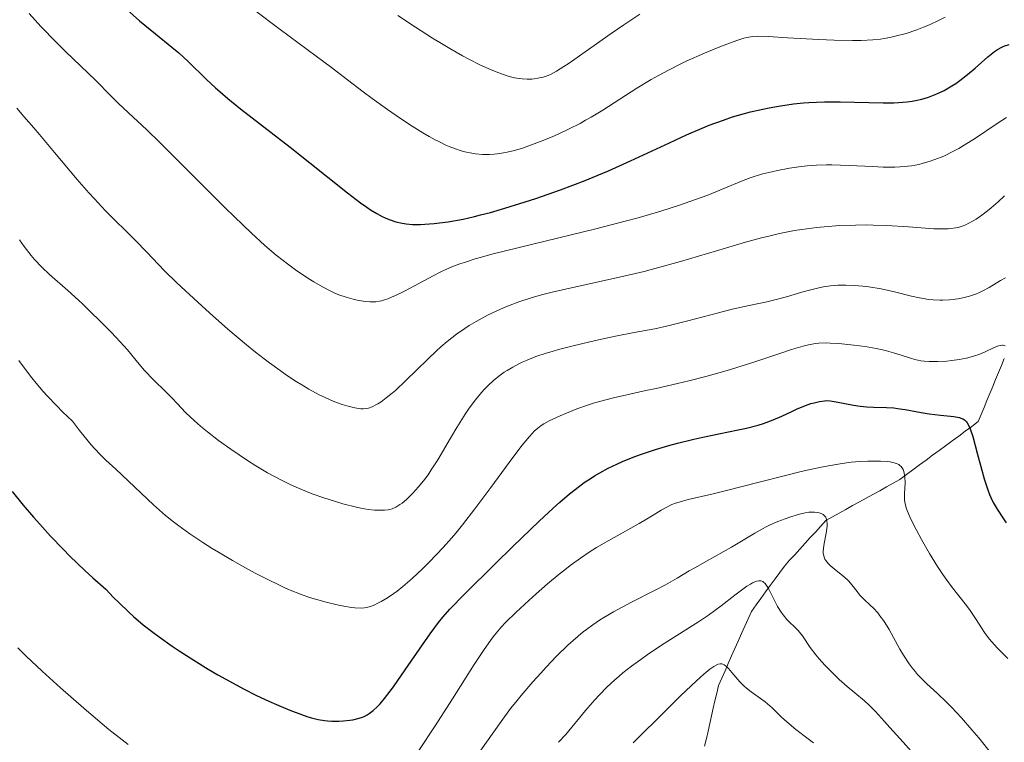
# Model space of a CAD drawing. Units: metres. Extents: x 654423 to 661319, y 4762562 to 4767344.
# Drawn here: x 654781 to 654900, y 4763714 to 4763801 of the extents above; entities that cross this region are included whole.
import ezdxf

# ---------------------------------------------------------------- set-up
doc = ezdxf.new("R2010")
doc.units = ezdxf.units.M
doc.header["$MEASUREMENT"] = 0
doc.linetypes.add('DGN Style 3', pattern=[124.48688, 88.9192, -35.56768])
doc.layers.add('Hidrografía', color=7, linetype='Continuous', lineweight=0)
doc.layers.add('Relieve y altimetría', color=7, linetype='Continuous', lineweight=0)

msp = doc.modelspace()

# ---------------------------------------------------------------- linework, layer by layer
at = {"layer": 'Hidrografía', "color": 142, "linetype": 'DGN Style 3', "lineweight": 13}
for points in [[(654892.47, 4763749.27, 1096.91), (654893.26, 4763749.85, 1097.53), (654894.05, 4763750.44, 1098.22), (654894.85, 4763751.02, 1098.57), (654895.64, 4763751.6, 1099.28), (654896.43, 4763752.19, 1100.03), (654897.22, 4763752.77, 1100.75), (654897.57, 4763753.62, 1101.12), (654897.92, 4763754.47, 1101.41), (654898.27, 4763755.32, 1101.76), (654898.62, 4763756.17, 1102.08), (654898.97, 4763757.02, 1102.48), (654899.32, 4763757.87, 1102.89), (654899.67, 4763758.72, 1103.21), (654900.02, 4763759.57, 1103.64), (654900.37, 4763760.42, 1104.17)], [(654864.05, 4763713.44, 1075.17), (654864.26, 4763714.35, 1075.47), (654864.47, 4763715.27, 1075.88), (654864.68, 4763716.19, 1076.35), (654864.89, 4763717.1, 1076.82), (654865.1, 4763718.02, 1077.24), (654865.3, 4763718.94, 1077.71), (654865.51, 4763719.85, 1078.21), (654865.72, 4763720.77, 1078.71), (654866.12, 4763721.67, 1079.13), (654866.52, 4763722.57, 1079.47), (654866.92, 4763723.47, 1079.94), (654867.32, 4763724.37, 1080.62), (654867.72, 4763725.27, 1081.28), (654868.12, 4763726.17, 1081.67), (654868.52, 4763727.07, 1081.92), (654868.92, 4763727.97, 1082.36), (654869.32, 4763728.87, 1082.75), (654869.72, 4763729.77, 1083.13), (654870.29, 4763730.55, 1083.65), (654870.86, 4763731.34, 1084.05), (654871.43, 4763732.13, 1084.56), (654872.01, 4763732.91, 1085.08), (654872.58, 4763733.7, 1085.51), (654873.15, 4763734.48, 1085.94), (654873.72, 4763735.27, 1086.38), (654874.35, 4763735.96, 1086.92), (654874.97, 4763736.64, 1087.36), (654875.6, 4763737.33, 1087.78), (654876.22, 4763738.02, 1088.25), (654876.85, 4763738.71, 1088.7), (654877.47, 4763739.39, 1089.04), (654878.1, 4763740.08, 1089.37), (654878.72, 4763740.77, 1089.76), (654879.54, 4763741.22, 1090.21), (654880.36, 4763741.68, 1090.86), (654881.17, 4763742.13, 1091.41), (654881.99, 4763742.59, 1091.77), (654882.81, 4763743.04, 1092.05), (654883.63, 4763743.5, 1092.34), (654884.45, 4763743.95, 1092.7), (654885.27, 4763744.4, 1093.06), (654886.08, 4763744.86, 1093.41), (654886.9, 4763745.31, 1093.95), (654887.72, 4763745.77, 1094.44), (654888.51, 4763746.35, 1094.83), (654889.3, 4763746.94, 1095.13), (654890.1, 4763747.52, 1095.6), (654890.89, 4763748.1, 1096.03), (654891.68, 4763748.69, 1096.46), (654892.47, 4763749.27, 1096.91)]]:
    msp.add_polyline3d(points, dxfattribs=at)
at = {"layer": 'Relieve y altimetría', "color": 36, "linetype": 'Continuous', "lineweight": 0, "flags": 128}
for points, elevation in [([(654782.2, 4763802.23), (654783.61, 4763800.68), (654785.48, 4763798.76), (654786.57, 4763797.68), (654788.45, 4763795.87), (654790.21, 4763794.15), (654792.14, 4763792.21), (654792.98, 4763791.39), (654794.23, 4763790.22), (654796.43, 4763788.16), (654798.03, 4763786.61), (654801.19, 4763783.46), (654805.95, 4763778.7), (654808.13, 4763776.57), (654809.09, 4763775.66), (654810.75, 4763774.14), (654812.14, 4763772.95), (654812.96, 4763772.29), (654813.48, 4763771.89), (654814.48, 4763771.17), (654815.96, 4763770.18), (654816.68, 4763769.72), (654817.75, 4763769.11), (654818.76, 4763768.58), (654819.25, 4763768.36), (654819.72, 4763768.16), (654820.61, 4763767.84), (654821.44, 4763767.61), (654821.96, 4763767.49), (654822.9, 4763767.34), (654823.48, 4763767.3), (654823.77, 4763767.29), (654824.19, 4763767.31)], 1120), ([(654809.48, 4763802.65), (654812.61, 4763800.29), (654816.99, 4763797.06), (654818.82, 4763795.7), (654820.77, 4763794.21), (654822.68, 4763792.73), (654823.75, 4763791.93), (654825.6, 4763790.61), (654826.65, 4763789.89), (654828.29, 4763788.8), (654829.91, 4763787.78), (654830.68, 4763787.34), (654831.39, 4763786.94), (654831.85, 4763786.71), (654832.69, 4763786.3), (654833.09, 4763786.13), (654833.84, 4763785.84), (654834.54, 4763785.61), (654834.98, 4763785.49), (654835.82, 4763785.31), (654836.27, 4763785.24), (654837.13, 4763785.16), (654837.98, 4763785.15), (654838.54, 4763785.18), (654838.91, 4763785.22), (654839.67, 4763785.34), (654840.11, 4763785.43), (654841.02, 4763785.65), (654841.97, 4763785.94), (654842.64, 4763786.16), (654844.05, 4763786.68), (654845.58, 4763787.3), (654846.38, 4763787.65), (654847.64, 4763788.25), (654848.95, 4763788.92), (654849.62, 4763789.3), (654850.31, 4763789.69), (654851.7, 4763790.54), (654855.85, 4763793.18), (654857.59, 4763794.23), (654858.45, 4763794.72), (654859.75, 4763795.43), (654861.1, 4763796.11), (654861.81, 4763796.45), (654864.03, 4763797.44), (654865.49, 4763798.04), (654866.4, 4763798.4), (654867.94, 4763798.97), (654868.8, 4763799.25), (654869.17, 4763799.35), (654869.64, 4763799.43), (654869.88, 4763799.46), (654870.4, 4763799.48), (654871.78, 4763799.44), (654874.1, 4763799.31), (654877.88, 4763799.09), (654879.76, 4763799.01), (654881.99, 4763798.96), (654883.01, 4763798.97), (654884.44, 4763799.05), (654885.36, 4763799.15), (654885.81, 4763799.22), (654886.48, 4763799.33), (654887.15, 4763799.48), (654888.47, 4763799.83), (654889.76, 4763800.26), (654890.59, 4763800.58)], 1130), ([(654826.85, 4763802.01), (654829.01, 4763800.57), (654831.07, 4763799.26), (654832.36, 4763798.47), (654833.18, 4763797.99), (654834.71, 4763797.12), (654835.49, 4763796.7), (654836.89, 4763796), (654838.09, 4763795.45), (654838.79, 4763795.16), (654839.98, 4763794.74), (654840.35, 4763794.62), (654841.01, 4763794.45), (654841.58, 4763794.35), (654841.92, 4763794.31), (654842.53, 4763794.28), (654843.12, 4763794.3), (654843.4, 4763794.33), (654843.83, 4763794.39), (654844.48, 4763794.54), (654845.08, 4763794.74), (654845.44, 4763794.9), (654846.1, 4763795.26), (654846.98, 4763795.81), (654847.52, 4763796.16), (654849.56, 4763797.58), (654852.73, 4763799.82), (654854.26, 4763800.87), (654856.2, 4763802.16)], 1135), ([(654890.59, 4763800.58), (654891.12, 4763800.8), (654892.14, 4763801.26), (654893.2, 4763801.8)], 1130), ([(654780.7, 4763790.76), (654781.53, 4763789.77), (654782.76, 4763788.38), (654783.46, 4763787.57), (654785.27, 4763785.4), (654787.99, 4763782.12), (654789.4, 4763780.52), (654790.09, 4763779.76), (654791.44, 4763778.34), (654795.02, 4763774.77), (654796.47, 4763773.26), (654797.84, 4763771.84), (654798.64, 4763771.02), (654800.1, 4763769.6), (654802.61, 4763767.25), (654804.03, 4763765.96), (654806.28, 4763763.99), (654808.53, 4763762.09), (654809.62, 4763761.2), (654810.66, 4763760.39), (654811.33, 4763759.89), (654812.6, 4763758.96), (654813.21, 4763758.54), (654814.36, 4763757.77), (654815.43, 4763757.11), (654816.1, 4763756.71), (654817.34, 4763756.04), (654817.98, 4763755.73), (654819.13, 4763755.23), (654820.12, 4763754.86), (654820.69, 4763754.68), (654821.65, 4763754.45), (654822.38, 4763754.33), (654822.68, 4763754.32), (654823.11, 4763754.36), (654823.31, 4763754.41), (654823.75, 4763754.58), (654824.2, 4763754.8), (654824.44, 4763754.94), (654824.83, 4763755.19), (654825.47, 4763755.65), (654826.19, 4763756.23), (654826.58, 4763756.56), (654827.84, 4763757.74), (654830.49, 4763760.35), (654831.57, 4763761.37), (654832.08, 4763761.83), (654832.84, 4763762.48), (654833.96, 4763763.36), (654834.99, 4763764.08), (654835.53, 4763764.42), (654836.38, 4763764.93), (654837.82, 4763765.7), (654838.77, 4763766.17), (654839.3, 4763766.41), (654840.15, 4763766.77), (654841.64, 4763767.33), (654842.79, 4763767.7), (654843.42, 4763767.89), (654844.45, 4763768.17), (654845.57, 4763768.45), (654848.06, 4763769.02), (654853.73, 4763770.27), (654856.71, 4763770.99), (654858.19, 4763771.38), (654861.12, 4763772.19), (654866.59, 4763773.81), (654869, 4763774.52), (654870.93, 4763775.05), (654871.83, 4763775.27), (654873.11, 4763775.57), (654874.94, 4763775.93), (654875.84, 4763776.08), (654877.63, 4763776.31), (654878.55, 4763776.4), (654880.44, 4763776.53), (654882.35, 4763776.6), (654883.63, 4763776.61), (654884.47, 4763776.6), (654886.12, 4763776.55), (654888.77, 4763776.38), (654891.81, 4763776.16), (654893.05, 4763776.13), (654893.58, 4763776.15), (654893.9, 4763776.18), (654894.49, 4763776.26)], 1115), ([(654824.19, 4763767.31), (654824.64, 4763767.37), (654824.88, 4763767.42), (654825.39, 4763767.57), (654825.66, 4763767.66), (654826.1, 4763767.84), (654826.59, 4763768.05), (654827.66, 4763768.58), (654831.14, 4763770.45), (654832.1, 4763770.95), (654832.6, 4763771.18), (654833.42, 4763771.53), (654834.39, 4763771.9), (654834.94, 4763772.08), (654836.24, 4763772.49), (654836.99, 4763772.7), (654838.28, 4763773.06), (654839.77, 4763773.44), (654843.23, 4763774.3), (654850.88, 4763776.16), (654854.43, 4763777.06), (654856.01, 4763777.49), (654858.74, 4763778.28), (654860.99, 4763779), (654862.27, 4763779.44), (654864.42, 4763780.24), (654866.36, 4763781.03), (654868.53, 4763781.93), (654869.55, 4763782.31), (654870.07, 4763782.48), (654871.12, 4763782.8), (654872.18, 4763783.07), (654872.89, 4763783.23), (654874.32, 4763783.51), (654875.74, 4763783.71), (654876.47, 4763783.79), (654877.6, 4763783.87), (654878.82, 4763783.9), (654879.47, 4763783.9), (654881.56, 4763783.84), (654884.39, 4763783.69), (654885.67, 4763783.63), (654887.12, 4763783.62), (654887.76, 4763783.64), (654888.67, 4763783.73), (654889.11, 4763783.79), (654890, 4763783.96), (654890.83, 4763784.17), (654891.26, 4763784.3), (654891.94, 4763784.53), (654893.03, 4763784.97), (654894.22, 4763785.55), (654894.85, 4763785.9), (654895.51, 4763786.29), (654896.88, 4763787.15), (654899.52, 4763788.91), (654900.62, 4763789.63)], 1120), ([(654894.49, 4763776.26), (654894.76, 4763776.31), (654895.26, 4763776.46), (654895.72, 4763776.64), (654896.01, 4763776.78), (654896.6, 4763777.12), (654896.94, 4763777.33), (654897.63, 4763777.81), (654898.33, 4763778.33), (654898.78, 4763778.7), (654899.61, 4763779.41), (654900.39, 4763780.16)], 1115), ([(654781.02, 4763774.82), (654781.58, 4763774.02), (654782.42, 4763772.92), (654782.85, 4763772.41), (654783.73, 4763771.49), (654784.67, 4763770.61), (654786.86, 4763768.68), (654788.61, 4763767.08), (654789.52, 4763766.21), (654790.88, 4763764.88), (654792.13, 4763763.61), (654792.7, 4763763.02), (654793.21, 4763762.46), (654794.09, 4763761.46), (654795.51, 4763759.75), (654796.18, 4763758.98), (654797.25, 4763757.85), (654798.75, 4763756.37), (654799.48, 4763755.64), (654800.18, 4763754.91), (654801.15, 4763753.89), (654801.7, 4763753.35), (654802.64, 4763752.49)], 1110), ([(654802.64, 4763752.49), (654803.19, 4763752.02), (654803.79, 4763751.53), (654805.14, 4763750.49), (654806.61, 4763749.43), (654808.65, 4763748.06), (654809.64, 4763747.43), (654811.06, 4763746.58), (654811.74, 4763746.19), (654813.08, 4763745.5), (654813.97, 4763745.07), (654814.56, 4763744.81), (654815.78, 4763744.3), (654816.48, 4763744.04), (654817.91, 4763743.53), (654819.32, 4763743.08), (654820.22, 4763742.82), (654821.84, 4763742.4), (654822.37, 4763742.29), (654823.29, 4763742.13), (654824.06, 4763742.05), (654824.5, 4763742.03), (654825.25, 4763742.05), (654825.68, 4763742.1), (654825.88, 4763742.14), (654826.17, 4763742.22), (654826.62, 4763742.41), (654827.11, 4763742.71), (654827.38, 4763742.9), (654827.91, 4763743.34), (654828.2, 4763743.6), (654828.66, 4763744.05), (654829.38, 4763744.85), (654830.15, 4763745.8), (654830.53, 4763746.33), (654830.92, 4763746.91), (654831.7, 4763748.14), (654833.24, 4763750.78), (654834.01, 4763752.07), (654835.02, 4763753.66), (654835.52, 4763754.4), (654836.27, 4763755.41), (654837.01, 4763756.31), (654837.38, 4763756.72), (654837.76, 4763757.11), (654838.5, 4763757.79), (654839.26, 4763758.39), (654839.77, 4763758.75), (654840.12, 4763758.98), (654840.82, 4763759.39), (654841.54, 4763759.78), (654841.92, 4763759.97), (654842.54, 4763760.24), (654843.58, 4763760.65), (654844.84, 4763761.06), (654845.56, 4763761.28), (654846.36, 4763761.5), (654848.11, 4763761.96), (654849.97, 4763762.41), (654851.2, 4763762.69), (654853.46, 4763763.17), (654855.53, 4763763.56), (654858.02, 4763764.02), (654859.44, 4763764.33), (654862.01, 4763764.98), (654865.72, 4763765.97), (654867.4, 4763766.39), (654869.46, 4763766.86), (654871.59, 4763767.31), (654872.54, 4763767.52), (654873.97, 4763767.91), (654875.85, 4763768.47), (654876.75, 4763768.72), (654877.9, 4763769.01), (654878.46, 4763769.12), (654879.31, 4763769.24), (654880.2, 4763769.31), (654880.67, 4763769.33), (654881.15, 4763769.33), (654882.17, 4763769.28), (654883.24, 4763769.19), (654883.97, 4763769.1), (654885.44, 4763768.85), (654887.07, 4763768.49), (654889.13, 4763768), (654890.08, 4763767.79), (654891.22, 4763767.59), (654891.76, 4763767.53), (654892.54, 4763767.48), (654892.93, 4763767.48), (654893.72, 4763767.52), (654894.43, 4763767.6), (654894.79, 4763767.66), (654895.34, 4763767.77), (654896.16, 4763767.99), (654896.98, 4763768.27), (654897.38, 4763768.44), (654897.77, 4763768.63), (654898.54, 4763769.04), (654899.91, 4763769.86), (654900.5, 4763770.21)], 1110), ([(654816.18, 4763731.47), (654816.89, 4763731.25), (654818.2, 4763730.89), (654819.53, 4763730.57), (654820.33, 4763730.4), (654821.26, 4763730.25), (654821.66, 4763730.2), (654822.41, 4763730.17), (654822.82, 4763730.2), (654823.08, 4763730.24), (654823.57, 4763730.38), (654824.1, 4763730.58), (654824.38, 4763730.71), (654824.84, 4763730.95), (654825.6, 4763731.41), (654826.38, 4763731.93), (654826.8, 4763732.24), (654827.48, 4763732.77), (654828.62, 4763733.74), (654829.86, 4763734.92), (654830.72, 4763735.78), (654832.37, 4763737.53), (654833.37, 4763738.66), (654833.88, 4763739.25), (654834.7, 4763740.27), (654836.2, 4763742.22), (654838.12, 4763744.8), (654840.8, 4763748.42), (654841.94, 4763749.9), (654842.82, 4763750.98), (654843.18, 4763751.38), (654843.41, 4763751.61), (654843.83, 4763751.99), (654844.25, 4763752.3), (654844.55, 4763752.49), (654845.22, 4763752.85), (654846.53, 4763753.47), (654847.3, 4763753.81), (654848.58, 4763754.32), (654849.98, 4763754.82), (654850.71, 4763755.05), (654851.46, 4763755.27), (654853, 4763755.66), (654854.62, 4763756.03), (654856.94, 4763756.53), (654858.17, 4763756.8), (654860.78, 4763757.39), (654862.13, 4763757.72), (654864.18, 4763758.25), (654866.2, 4763758.81), (654867.2, 4763759.1), (654870.02, 4763759.99), (654873.27, 4763761.08), (654874.59, 4763761.52), (654876.01, 4763761.94), (654876.62, 4763762.09), (654877.48, 4763762.24), (654877.9, 4763762.28), (654878.8, 4763762.31), (654879.28, 4763762.3), (654880.33, 4763762.25), (654881.42, 4763762.14), (654882.14, 4763762.06), (654883.52, 4763761.86), (654884.85, 4763761.63), (654885.62, 4763761.46), (654886.09, 4763761.35), (654886.96, 4763761.11), (654887.86, 4763760.83), (654888.99, 4763760.46), (654889.54, 4763760.31), (654890.27, 4763760.16), (654890.65, 4763760.11), (654891.25, 4763760.06), (654892.3, 4763760.05), (654893.41, 4763760.11), (654894, 4763760.17), (654894.91, 4763760.3), (654895.8, 4763760.47), (654896.22, 4763760.58), (654896.63, 4763760.7), (654897.39, 4763760.97), (654898.06, 4763761.25), (654899.14, 4763761.75), (654899.66, 4763761.96), (654899.87, 4763762.02), (654900.14, 4763762.05), (654900.25, 4763762.04), (654900.46, 4763761.98)], 1105), ([(654780.92, 4763760.17), (654781.62, 4763759.26), (654782.53, 4763758.07), (654783.03, 4763757.45), (654783.88, 4763756.44), (654784.38, 4763755.89), (654785.54, 4763754.67), (654786.23, 4763753.98), (654787.43, 4763752.83), (654788.29, 4763751.7), (654788.8, 4763751.06), (654789.71, 4763749.97), (654790.11, 4763749.52), (654790.84, 4763748.75), (654791.48, 4763748.12), (654792.7, 4763747.02), (654797.26, 4763742.69), (654798.73, 4763741.4), (654799.7, 4763740.62), (654800.34, 4763740.13), (654801.66, 4763739.17), (654803.23, 4763738.12), (654804.35, 4763737.41), (654805.14, 4763736.93), (654806.84, 4763735.93), (654808.7, 4763734.89), (654809.66, 4763734.37), (654811.11, 4763733.62), (654812.51, 4763732.94), (654813.19, 4763732.63), (654813.84, 4763732.35), (654815.06, 4763731.87), (654816.18, 4763731.47)], 1105), ([(654829.4, 4763712.91), (654831.4, 4763715.9), (654833.49, 4763719.17), (654836.12, 4763723.32), (654837.24, 4763725.03), (654838.17, 4763726.36), (654838.59, 4763726.9), (654839.38, 4763727.86), (654839.93, 4763728.44), (654841.17, 4763729.64), (654842.75, 4763731.1), (654843.63, 4763731.89), (654845.02, 4763733.1), (654846.42, 4763734.27), (654847.1, 4763734.82), (654847.76, 4763735.32), (654849.01, 4763736.23), (654850.19, 4763737.02), (654850.96, 4763737.5), (654852.44, 4763738.38), (654854.08, 4763739.29), (654856.12, 4763740.42), (654857.01, 4763740.94), (654857.81, 4763741.44), (654858.79, 4763742.06), (654859.29, 4763742.33), (654860.08, 4763742.71), (654860.51, 4763742.88), (654860.97, 4763743.03), (654862.04, 4763743.32), (654864.93, 4763743.98), (654866.88, 4763744.45), (654870.49, 4763745.38), (654874.01, 4763746.29), (654875.75, 4763746.72), (654878.19, 4763747.26), (654879.29, 4763747.47), (654879.98, 4763747.59), (654881.24, 4763747.77), (654881.82, 4763747.84), (654882.87, 4763747.93), (654883.81, 4763747.98), (654884.38, 4763747.99), (654885.36, 4763747.98), (654886.19, 4763747.92), (654886.55, 4763747.88), (654887.01, 4763747.79), (654887.4, 4763747.65)], 1095), ([(654887.4, 4763747.65), (654887.57, 4763747.56), (654887.76, 4763747.43), (654887.85, 4763747.35), (654887.96, 4763747.21), (654888.1, 4763746.98), (654888.2, 4763746.71), (654888.25, 4763746.51), (654888.32, 4763746.07), (654888.35, 4763745.36), (654888.29, 4763744.01), (654888.28, 4763743.31), (654888.31, 4763742.99), (654888.43, 4763742.48), (654888.52, 4763742.2), (654888.8, 4763741.51), (654889.06, 4763740.95), (654889.73, 4763739.61), (654890.32, 4763738.49), (654891.3, 4763736.78), (654892.28, 4763735.2), (654892.92, 4763734.25), (654893.33, 4763733.66), (654894.1, 4763732.62), (654894.87, 4763731.66), (654895.8, 4763730.5), (654896.25, 4763729.88), (654896.94, 4763728.8), (654897.61, 4763727.76), (654897.96, 4763727.23), (654898.54, 4763726.45), (654898.85, 4763726.08), (654899.51, 4763725.37), (654900.8, 4763724.07)], 1095), ([(654836.04, 4763711.68), (654839.38, 4763716.43), (654840.54, 4763717.98), (654841.16, 4763718.78), (654841.82, 4763719.59), (654843.21, 4763721.22), (654844.18, 4763722.3), (654844.83, 4763723), (654846.11, 4763724.33), (654847.48, 4763725.66), (654848.12, 4763726.25), (654849.34, 4763727.28), (654849.73, 4763727.58), (654850.51, 4763728.16), (654851.31, 4763728.69), (654851.85, 4763729.04), (654853.01, 4763729.72), (654855.17, 4763730.88), (654858.06, 4763732.36), (654859.29, 4763733), (654860.71, 4763733.79), (654862.19, 4763734.67), (654862.95, 4763735.11), (654864.29, 4763735.86), (654866.3, 4763736.98), (654867.31, 4763737.56), (654870.14, 4763739.27), (654871.06, 4763739.78), (654871.52, 4763740.02), (654871.98, 4763740.25), (654872.91, 4763740.66), (654873.81, 4763741), (654874.37, 4763741.2), (654875.37, 4763741.51), (654876.23, 4763741.72), (654876.67, 4763741.79), (654876.92, 4763741.81), (654877.36, 4763741.81), (654877.75, 4763741.76), (654877.93, 4763741.72), (654878.18, 4763741.64)], 1090), ([(654878.18, 4763741.64), (654878.4, 4763741.52), (654878.5, 4763741.44), (654878.65, 4763741.29), (654878.72, 4763741.2), (654878.8, 4763741.04), (654878.88, 4763740.74), (654878.91, 4763740.34), (654878.9, 4763740.11), (654878.77, 4763739.26), (654878.53, 4763738), (654878.44, 4763737.42), (654878.42, 4763736.97), (654878.43, 4763736.77), (654878.48, 4763736.49), (654878.57, 4763736.23), (654878.63, 4763736.1), (654878.74, 4763735.92), (654879.06, 4763735.54), (654879.27, 4763735.35), (654879.75, 4763734.94), (654880.82, 4763734.09), (654881.31, 4763733.65), (654881.52, 4763733.43), (654881.9, 4763733), (654882.52, 4763732.18), (654882.83, 4763731.79), (654883.35, 4763731.24), (654884.11, 4763730.53), (654884.51, 4763730.15), (654885.03, 4763729.58), (654885.29, 4763729.25), (654885.71, 4763728.68), (654886.16, 4763727.98), (654886.4, 4763727.56), (654886.93, 4763726.62), (654887.71, 4763725.2), (654888.14, 4763724.47), (654888.83, 4763723.41), (654889.2, 4763722.91), (654889.59, 4763722.44), (654889.85, 4763722.14), (654890.41, 4763721.57), (654891, 4763721), (654892.29, 4763719.8), (654893.38, 4763718.75), (654893.96, 4763718.16), (654895.18, 4763716.85), (654896.44, 4763715.42), (654897.28, 4763714.44), (654898.87, 4763712.48)], 1090), ([(654846.35, 4763713.9), (654847.21, 4763714.86), (654849.63, 4763717.77), (654850.73, 4763719.04), (654851.31, 4763719.66), (654852.2, 4763720.57), (654853.15, 4763721.46), (654853.64, 4763721.89), (654854.14, 4763722.31), (654855.19, 4763723.14), (654856.3, 4763723.95), (654857.07, 4763724.49), (654858.72, 4763725.58), (654860.7, 4763726.84), (654863.31, 4763728.51), (654864.51, 4763729.32), (654866.06, 4763730.44), (654867.7, 4763731.72), (654868.35, 4763732.24), (654869.16, 4763732.81), (654869.61, 4763733.09), (654869.87, 4763733.23), (654870.33, 4763733.42), (654870.6, 4763733.48), (654870.73, 4763733.49), (654870.91, 4763733.46), (654871.09, 4763733.38), (654871.18, 4763733.32), (654871.37, 4763733.14), (654871.47, 4763733.02), (654871.62, 4763732.8)], 1085), ([(654871.62, 4763732.8), (654871.78, 4763732.54), (654872.12, 4763731.89), (654872.9, 4763730.37), (654873.33, 4763729.66), (654873.56, 4763729.34), (654874.03, 4763728.79), (654874.34, 4763728.47), (654874.95, 4763727.88), (654875.37, 4763727.46), (654875.56, 4763727.25), (654875.9, 4763726.8), (654876.84, 4763725.41), (654877.52, 4763724.49), (654877.92, 4763724.01), (654878.62, 4763723.24), (654879.75, 4763722.11), (654880.37, 4763721.53), (654881.32, 4763720.68), (654882.26, 4763719.9), (654883.44, 4763718.91), (654883.98, 4763718.42), (654884.74, 4763717.63), (654885.83, 4763716.41), (654886.48, 4763715.68), (654888.13, 4763713.91), (654889.08, 4763712.83)], 1085), ([(654780.83, 4763725.35), (654781.82, 4763724.36), (654783.76, 4763722.54), (654786, 4763720.51), (654787.23, 4763719.42), (654789.13, 4763717.76), (654791.86, 4763715.46), (654793.45, 4763714.19), (654794.18, 4763713.63)], 1095), ([(654855.38, 4763713.84), (654859.41, 4763717.83), (654861.14, 4763719.53), (654863.06, 4763721.36), (654863.96, 4763722.17), (654864.43, 4763722.56), (654864.7, 4763722.77), (654865.15, 4763723.08), (654865.52, 4763723.29), (654865.69, 4763723.36), (654865.92, 4763723.41), (654866.14, 4763723.4), (654866.25, 4763723.37), (654866.42, 4763723.3), (654866.53, 4763723.23), (654866.76, 4763723.04), (654866.95, 4763722.84), (654867.36, 4763722.37), (654868.32, 4763721.24), (654868.84, 4763720.7), (654869.12, 4763720.45), (654869.68, 4763720.01), (654870.83, 4763719.22), (654871.4, 4763718.8), (654871.68, 4763718.57), (654872.23, 4763718.07), (654873.38, 4763716.96), (654874.03, 4763716.37), (654875.12, 4763715.47), (654876.6, 4763714.33), (654877.24, 4763713.83)], 1080)]:
    msp.add_lwpolyline(points, dxfattribs=dict(at, elevation=elevation))
at = {"layer": 'Relieve y altimetría', "color": 36, "linetype": 'Continuous', "lineweight": 30, "flags": 128}
for points, elevation in [([(654794.04, 4763802.71), (654795.57, 4763801.37), (654797.49, 4763799.77), (654799.49, 4763798.17), (654800.32, 4763797.47), (654801.47, 4763796.42), (654803.69, 4763794.24), (654804.76, 4763793.24), (654805.33, 4763792.73), (654806.25, 4763791.94), (654807.79, 4763790.69), (654813.83, 4763786.05), (654820.78, 4763780.49), (654822.33, 4763779.3), (654823.12, 4763778.75), (654823.56, 4763778.45), (654824.31, 4763777.99), (654824.99, 4763777.63), (654825.33, 4763777.47), (654825.82, 4763777.26), (654826.61, 4763777), (654827.41, 4763776.82), (654827.86, 4763776.75), (654828.65, 4763776.68), (654829.61, 4763776.67), (654830.16, 4763776.69), (654831.28, 4763776.77), (654831.91, 4763776.85), (654832.96, 4763777), (654834.77, 4763777.33), (654836.15, 4763777.64), (654836.9, 4763777.82), (654838.09, 4763778.14), (654839.82, 4763778.63), (654842.31, 4763779.41), (654843.61, 4763779.84), (654846.6, 4763780.89), (654849.58, 4763782.02), (654851.02, 4763782.6), (654852.42, 4763783.19), (654855.07, 4763784.37), (654859.78, 4763786.58), (654861.85, 4763787.54), (654863.74, 4763788.35), (654864.62, 4763788.71), (654866.32, 4763789.33), (654867.42, 4763789.7), (654868.15, 4763789.91), (654869.61, 4763790.31), (654871.1, 4763790.66), (654871.86, 4763790.82), (654873.02, 4763791.03), (654874.81, 4763791.28), (654876.04, 4763791.4), (654876.66, 4763791.45), (654877.6, 4763791.5), (654878.56, 4763791.54), (654880.49, 4763791.54), (654885.68, 4763791.41), (654886.99, 4763791.41), (654887.56, 4763791.44), (654888.59, 4763791.52), (654889.22, 4763791.61), (654889.61, 4763791.68), (654890.39, 4763791.87), (654891.18, 4763792.11), (654891.57, 4763792.25), (654892.18, 4763792.49), (654893.09, 4763792.93), (654894.03, 4763793.47), (654894.5, 4763793.78), (654894.98, 4763794.12), (654895.92, 4763794.85), (654896.83, 4763795.62), (654898.39, 4763796.98), (654899.18, 4763797.63), (654899.53, 4763797.87)], 1125), ([(654899.53, 4763797.87), (654900.05, 4763798.16), (654900.32, 4763798.28), (654900.95, 4763798.48)], 1125), ([(654802.14, 4763723.84), (654803.9, 4763722.76), (654805.06, 4763722.07), (654807.34, 4763720.82), (654808.16, 4763720.38), (654809.75, 4763719.59), (654811.23, 4763718.89), (654812.15, 4763718.48), (654813.76, 4763717.8), (654815.19, 4763717.26), (654815.96, 4763717), (654816.42, 4763716.87), (654817.23, 4763716.68), (654817.98, 4763716.55), (654818.34, 4763716.5), (654818.88, 4763716.46), (654819.71, 4763716.46), (654820.28, 4763716.49), (654821.04, 4763716.58), (654821.41, 4763716.64), (654822.17, 4763716.82), (654822.6, 4763716.96), (654822.79, 4763717.04), (654823.16, 4763717.23), (654823.4, 4763717.38), (654823.87, 4763717.75), (654824.4, 4763718.24), (654824.71, 4763718.56), (654825.26, 4763719.21), (654825.94, 4763720.09), (654826.34, 4763720.63), (654827.77, 4763722.67), (654829.85, 4763725.71), (654830.78, 4763727.04), (654831.81, 4763728.44), (654832.31, 4763729.06), (654833.16, 4763730.02), (654834.95, 4763731.87), (654838.65, 4763735.53), (654840.81, 4763737.63), (654843.99, 4763740.69), (654845.7, 4763742.29), (654846.51, 4763743.01), (654847.69, 4763744.02), (654848.87, 4763744.95), (654849.47, 4763745.38), (654850.28, 4763745.93), (654850.7, 4763746.19), (654851.35, 4763746.57), (654852.36, 4763747.12), (654853.43, 4763747.63), (654854.17, 4763747.96), (654855.71, 4763748.57), (654856.51, 4763748.85), (654858.1, 4763749.39), (654859.7, 4763749.86), (654860.75, 4763750.15), (654862.76, 4763750.65), (654863.83, 4763750.89), (654865.79, 4763751.31), (654868.1, 4763751.77), (654869.14, 4763751.99), (654870.54, 4763752.35), (654871.19, 4763752.55), (654872.37, 4763752.99), (654873.41, 4763753.44), (654874.63, 4763754.02), (654875.18, 4763754.28), (654876.28, 4763754.73), (654876.93, 4763754.95), (654877.31, 4763755.07), (654877.99, 4763755.22), (654878.56, 4763755.31), (654878.83, 4763755.32), (654879.25, 4763755.3), (654880, 4763755.19), (654882.11, 4763754.77), (654882.91, 4763754.65), (654883.31, 4763754.6), (654883.71, 4763754.57), (654884.5, 4763754.53), (654886.11, 4763754.49), (654886.97, 4763754.43), (654887.42, 4763754.38), (654888.35, 4763754.23), (654890.29, 4763753.89), (654891.26, 4763753.73), (654892.65, 4763753.57), (654894.27, 4763753.38), (654894.9, 4763753.26), (654895.21, 4763753.16), (654895.34, 4763753.1), (654895.53, 4763752.99), (654895.77, 4763752.76), (654895.88, 4763752.62), (654896.08, 4763752.26), (654896.23, 4763751.9), (654896.54, 4763750.96), (654897.08, 4763748.94), (654897.63, 4763746.87), (654897.92, 4763745.85)], 1100), ([(654897.92, 4763745.85), (654898.36, 4763744.49), (654898.58, 4763743.92), (654898.73, 4763743.58), (654899.03, 4763742.97), (654899.51, 4763742.17), (654900.21, 4763741.11), (654900.61, 4763740.49)], 1100), ([(654780.14, 4763744.29), (654781.48, 4763742.66), (654782.72, 4763741.2), (654783.48, 4763740.34), (654784.79, 4763738.9), (654786.3, 4763737.32), (654787.13, 4763736.48), (654788.93, 4763734.74), (654789.91, 4763733.84), (654791.47, 4763732.46), (654792.42, 4763731.46), (654793.04, 4763730.84), (654794.25, 4763729.69), (654794.84, 4763729.16), (654796.02, 4763728.16), (654797.18, 4763727.25), (654797.95, 4763726.67), (654799.5, 4763725.57), (654800.37, 4763724.98), (654802.14, 4763723.84)], 1100)]:
    msp.add_lwpolyline(points, dxfattribs=dict(at, elevation=elevation))

doc.saveas('drawing.dxf')
